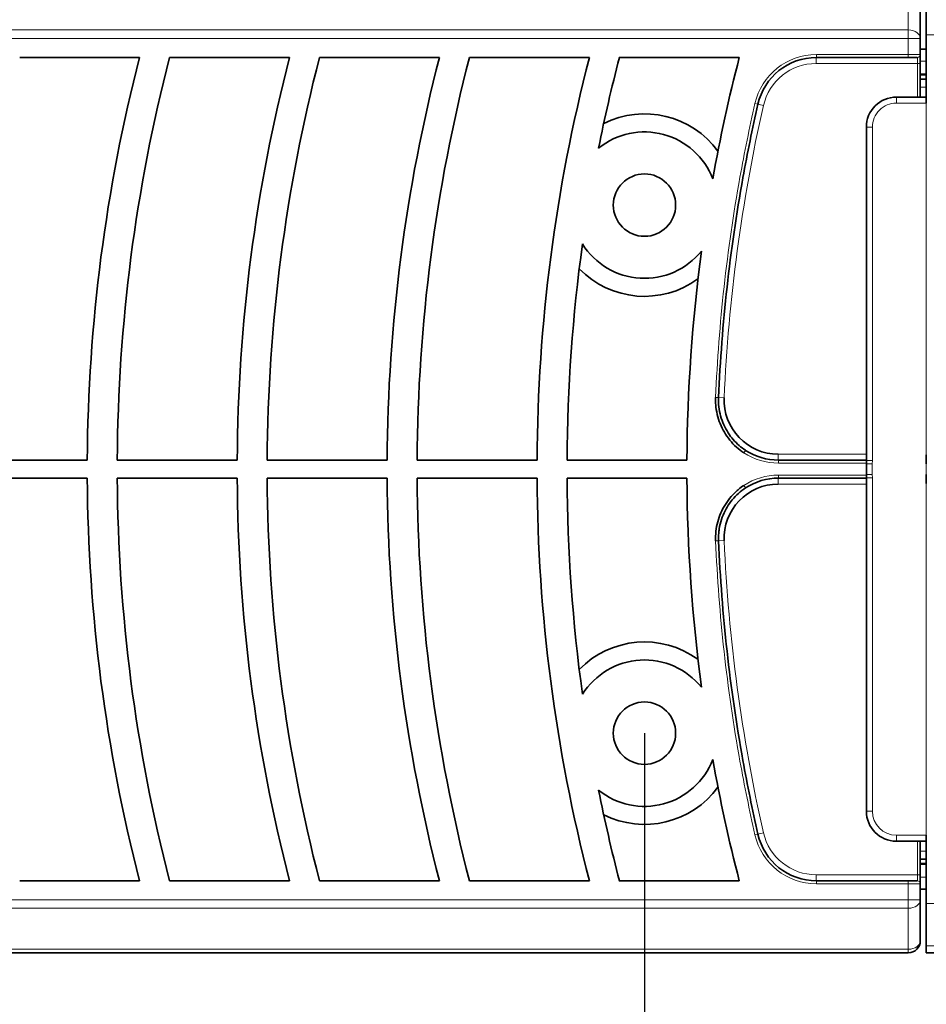
# Model space of a CAD drawing. Extents: x -53 to 2772, y -251 to 762.
# Drawn here: x 598 to 674, y 126 to 208 of the extents above; entities that cross this region are included whole.
import ezdxf

# ---------------------------------------------------------------- set-up
doc = ezdxf.new("R2010")
doc.units = 0
doc.layers.add('5', color=1, linetype='Continuous', lineweight=35)
doc.styles.add('机械', font='txt', dxfattribs={"width": 0.7, "height": 15})
doc.dimstyles.new('机械', dxfattribs={"dimscale": 0, "dimtxt": 15, "dimasz": 12, "dimexe": 1.25, "dimexo": 0, "dimtad": 1, "dimdec": 1, "dimdsep": 46, "dimtxsty": '机械', "dimcen": 2.5, "dimadec": 0, "dimazin": 0, "dimtfac": 1, "dimtdec": 1, "dimtmove": 0, "dimatfit": 3, "dimfxl": 0, "dimarcsym": 0})

# ---------------------------------------------------------------- blocks, each defined once
blk = doc.blocks.new('*D8')
at = {"layer": '5', "color": 0, "lineweight": -2, "transparency": 16777216}
for p, q in [((519.671, 149.016), (519.671, 63.739)), ((650.171, 149.016), (650.171, 63.739)), ((531.671, 64.989), (638.171, 64.989))]:
    blk.add_line(p, q, dxfattribs=at)
at = {"layer": '5', "color": 0, "transparency": 16777216}
for points in [[(531.671, 66.989), (531.671, 62.989), (519.671, 64.989)], [(638.171, 66.989), (638.171, 62.989), (650.171, 64.989)]]:
    blk.add_solid(points, dxfattribs=at)
at = {"layer": 'Defpoints', "color": 0, "transparency": 16777216}
for p in [(519.671, 149.016), (650.171, 149.016), (650.171, 64.989)]:
    blk.add_point(p, dxfattribs=at)
at = {"layer": '5', "color": 0, "lineweight": -2, "transparency": 16777216, "insert": (584.921, 73.114), "char_height": 15, "attachment_point": 5, "style": '机械'}
blk.add_mtext('130.5', dxfattribs=at)

msp = doc.modelspace()

# ---------------------------------------------------------------- linework, layer by layer
at = {"color": 7, "lineweight": 13, "ltscale": 0.085355}
for p, q in [((672.171, 211.023), (672.171, 207.609)), ((672.171, 131.009), (672.171, 134.423))]:
    msp.add_line(p, q, dxfattribs=at)
at = {"color": 7, "lineweight": 35, "ltscale": 0.085355}
for p, q in [((673.171, 206.902), (673.171, 210.316)), ((673.171, 135.13), (673.171, 131.716))]:
    msp.add_line(p, q, dxfattribs=at)
at = {"color": 7, "lineweight": 35, "ltscale": 0.08821}
msp.add_line((673.671, 210.73), (673.671, 207.202), dxfattribs=at)
at = {"color": 7, "lineweight": 13}
for p, q in [((672.171, 207.609), (318.923, 207.609)), ((318.923, 206.902), (672.171, 206.902)), ((673.671, 140.516), (673.671, 201.516)), ((669.171, 199.516), (669.171, 171.735)), ((669.171, 170.297), (669.171, 142.516)), ((318.923, 135.13), (672.171, 135.13)), ((672.171, 134.423), (318.923, 134.423)), ((673.671, 131.302), (696.002, 131.302)), ((319.883, 131.009), (672.171, 131.009))]:
    msp.add_line(p, q, dxfattribs=at)
at = {"color": 7, "lineweight": 13, "ltscale": 0.017678}
for p, q in [((672.171, 206.902), (672.171, 207.609)), ((672.171, 135.13), (672.171, 134.423))]:
    msp.add_line(p, q, dxfattribs=at)
at = {"color": 7, "lineweight": 13, "ltscale": 0.025}
for p, q in [((673.171, 206.902), (672.171, 206.902)), ((673.171, 135.13), (672.171, 135.13))]:
    msp.add_line(p, q, dxfattribs=at)
at = {"color": 7, "lineweight": 13, "ltscale": 0.033395}
for p, q in [((672.171, 205.566), (672.171, 206.902)), ((672.171, 135.13), (672.171, 136.466))]:
    msp.add_line(p, q, dxfattribs=at)
at = {"color": 7, "lineweight": 35, "ltscale": 0.033398}
for p, q in [((673.171, 206.902), (673.171, 205.566)), ((673.171, 136.466), (673.171, 135.13))]:
    msp.add_line(p, q, dxfattribs=at)
at = {"color": 7, "lineweight": 35, "ltscale": 0.035355}
for p, q in [((673.671, 205.788), (673.671, 207.202)), ((673.671, 134.83), (673.671, 136.245))]:
    msp.add_line(p, q, dxfattribs=at)
at = {"color": 7, "lineweight": 35, "ltscale": 0.0125}
for p, q in [((673.171, 206.016), (673.671, 206.016)), ((673.171, 203.937), (673.671, 203.937)), ((673.171, 203.516), (673.671, 203.516)), ((673.671, 171.966), (673.671, 171.466)), ((673.671, 170.566), (673.671, 170.066)), ((673.171, 138.516), (673.671, 138.516)), ((673.171, 138.095), (673.671, 138.095)), ((673.171, 136.016), (673.671, 136.016))]:
    msp.add_line(p, q, dxfattribs=at)
at = {"color": 7, "lineweight": 35, "ltscale": 0.25}
for p, q in [((608.074, 205.316), (598.074, 205.316)), ((620.574, 205.316), (610.574, 205.316)), ((633.074, 205.316), (623.074, 205.316)), ((645.574, 205.316), (635.574, 205.316)), ((658.074, 205.316), (648.074, 205.316)), ((603.713, 171.766), (593.713, 171.766)), ((616.213, 171.766), (606.213, 171.766)), ((628.713, 171.766), (618.713, 171.766)), ((641.213, 171.766), (631.213, 171.766)), ((653.713, 171.766), (643.713, 171.766)), ((603.713, 170.266), (593.713, 170.266)), ((616.213, 170.266), (606.213, 170.266)), ((628.713, 170.266), (618.713, 170.266)), ((641.213, 170.266), (631.213, 170.266)), ((653.713, 170.266), (643.713, 170.266)), ((608.074, 136.716), (598.074, 136.716)), ((620.574, 136.716), (610.574, 136.716)), ((633.074, 136.716), (623.074, 136.716)), ((645.574, 136.716), (635.574, 136.716)), ((658.074, 136.716), (648.074, 136.716))]:
    msp.add_line(p, q, dxfattribs=at)
at = {"color": 7, "lineweight": 13, "ltscale": 0.191676}
for p, q in [((664.504, 205.566), (672.171, 205.566)), ((672.171, 136.466), (664.504, 136.466))]:
    msp.add_line(p, q, dxfattribs=at)
at = {"color": 7, "lineweight": 13, "ltscale": 0.00625}
for p, q in [((664.504, 205.566), (664.504, 205.316)), ((672.171, 205.566), (672.171, 205.316)), ((659.385, 201.481), (659.629, 201.426)), ((658.463, 172.372), (658.6, 172.582)), ((661.336, 171.766), (661.336, 171.516)), ((661.336, 170.516), (661.336, 170.266)), ((658.463, 169.66), (658.6, 169.451)), ((659.629, 140.606), (659.385, 140.551)), ((664.504, 136.716), (664.504, 136.466)), ((672.171, 136.716), (672.171, 136.466))]:
    msp.add_line(p, q, dxfattribs=at)
at = {"color": 7, "lineweight": 35, "ltscale": 0.191676}
for p, q in [((672.171, 205.316), (664.504, 205.316)), ((664.504, 136.716), (672.171, 136.716))]:
    msp.add_line(p, q, dxfattribs=at)
at = {"color": 7, "lineweight": 13, "ltscale": 0.024995}
for p, q in [((673.171, 205.566), (672.171, 205.566)), ((672.171, 136.466), (673.171, 136.466))]:
    msp.add_line(p, q, dxfattribs=at)
at = {"color": 7, "lineweight": 35, "ltscale": 0.018747}
for p, q in [((672.171, 205.316), (672.921, 205.316)), ((673.171, 205.566), (673.171, 204.816)), ((673.171, 137.216), (673.171, 136.466)), ((672.921, 136.716), (672.171, 136.716))]:
    msp.add_line(p, q, dxfattribs=at)
at = {"color": 7, "lineweight": 35, "ltscale": 0.106789}
for p, q in [((673.671, 205.788), (673.671, 201.516)), ((673.671, 140.516), (673.671, 136.245))]:
    msp.add_line(p, q, dxfattribs=at)
at = {"color": 7, "lineweight": 13, "ltscale": 0.211409}
for p, q in [((672.934, 204.816), (664.478, 204.816)), ((664.478, 137.216), (672.934, 137.216))]:
    msp.add_line(p, q, dxfattribs=at)
at = {"color": 7, "lineweight": 13, "ltscale": 0.005922}
for p, q in [((673.171, 204.816), (672.934, 204.816)), ((672.934, 137.216), (673.171, 137.216))]:
    msp.add_line(p, q, dxfattribs=at)
at = {"color": 7, "lineweight": 13, "ltscale": 0.07}
for p, q in [((672.934, 202.016), (672.934, 204.816)), ((672.934, 137.216), (672.934, 140.016))]:
    msp.add_line(p, q, dxfattribs=at)
at = {"color": 7, "lineweight": 13, "ltscale": 0.0125}
for p, q in [((673.171, 205.016), (673.671, 205.016)), ((673.171, 203.845), (673.671, 203.845)), ((673.171, 202.858), (673.671, 202.858)), ((671.171, 202.016), (671.171, 201.516)), ((668.671, 199.516), (669.171, 199.516)), ((669.171, 171.735), (668.671, 171.735)), ((669.171, 170.297), (668.671, 170.297)), ((668.671, 142.516), (669.171, 142.516)), ((671.171, 140.016), (671.171, 140.516)), ((673.171, 139.174), (673.671, 139.174)), ((673.171, 138.187), (673.671, 138.187)), ((673.171, 137.016), (673.671, 137.016))]:
    msp.add_line(p, q, dxfattribs=at)
at = {"color": 7, "lineweight": 35, "ltscale": 0.07}
for p, q in [((673.171, 204.816), (673.171, 202.016)), ((673.171, 140.016), (673.171, 137.216))]:
    msp.add_line(p, q, dxfattribs=at)
at = {"color": 7, "lineweight": 35, "ltscale": 0.0625}
for p, q in [((671.171, 202.016), (673.671, 202.016)), ((673.671, 140.016), (671.171, 140.016))]:
    msp.add_line(p, q, dxfattribs=at)
at = {"color": 7, "lineweight": 13, "ltscale": 0.0625}
for p, q in [((673.671, 201.516), (671.171, 201.516)), ((671.171, 140.516), (673.671, 140.516))]:
    msp.add_line(p, q, dxfattribs=at)
at = {"color": 7, "lineweight": 35}
for p, q in [((668.671, 171.735), (668.671, 199.516)), ((668.671, 142.516), (668.671, 170.297)), ((672.171, 130.716), (319.883, 130.716)), ((696.002, 130.716), (673.671, 130.716))]:
    msp.add_line(p, q, dxfattribs=at)
at = {"color": 7, "lineweight": 13, "ltscale": 0.006186}
for p, q in [((656.346, 176.984), (656.099, 176.994)), ((656.099, 165.038), (656.346, 165.049))]:
    msp.add_line(p, q, dxfattribs=at)
at = {"color": 7, "lineweight": 13, "ltscale": 0.011719}
for p, q in [((656.346, 176.984), (656.814, 176.962)), ((656.346, 165.049), (656.814, 165.07))]:
    msp.add_line(p, q, dxfattribs=at)
at = {"color": 7, "lineweight": 13, "ltscale": 0.184023}
for p, q in [((661.31, 172.266), (668.671, 172.266)), ((668.671, 169.766), (661.31, 169.766))]:
    msp.add_line(p, q, dxfattribs=at)
at = {"color": 7, "lineweight": 35, "ltscale": 0.183366}
for p, q in [((661.336, 171.766), (668.671, 171.766)), ((668.671, 170.266), (661.336, 170.266))]:
    msp.add_line(p, q, dxfattribs=at)
at = {"color": 7, "lineweight": 13, "ltscale": 0.183366}
for p, q in [((668.671, 171.516), (661.336, 171.516)), ((661.336, 170.516), (668.671, 170.516))]:
    msp.add_line(p, q, dxfattribs=at)
at = {"color": 7, "lineweight": 35, "ltscale": 0.006731}
for p, q in [((668.671, 171.466), (668.671, 171.735)), ((668.671, 170.297), (668.671, 170.566))]:
    msp.add_line(p, q, dxfattribs=at)
at = {"color": 7, "lineweight": 13, "ltscale": 0.006732}
for p, q in [((669.171, 171.735), (669.169, 171.466)), ((669.169, 170.566), (669.171, 170.297))]:
    msp.add_line(p, q, dxfattribs=at)
at = {"color": 7, "lineweight": 35, "ltscale": 0.00625}
for p, q in [((673.671, 171.966), (673.671, 172.216)), ((673.671, 169.816), (673.671, 170.066))]:
    msp.add_line(p, q, dxfattribs=at)
at = {"color": 7, "lineweight": 35, "ltscale": 0.022501}
msp.add_line((668.671, 171.466), (668.671, 170.566), dxfattribs=at)
at = {"color": 7, "lineweight": 13, "ltscale": 0.012437}
for p, q in [((669.169, 171.466), (668.671, 171.466)), ((669.169, 170.566), (668.671, 170.566))]:
    msp.add_line(p, q, dxfattribs=at)
at = {"color": 7, "lineweight": 13, "ltscale": 0.022501}
msp.add_line((669.169, 171.466), (669.169, 170.566), dxfattribs=at)
at = {"color": 7, "lineweight": 35, "ltscale": 0.088211}
msp.add_line((673.671, 134.83), (673.671, 131.302), dxfattribs=at)
at = {"color": 7, "lineweight": 35, "ltscale": 0.014645}
msp.add_line((673.671, 131.302), (673.671, 130.716), dxfattribs=at)
at = {"color": 7, "lineweight": 13, "ltscale": 0.007322}
msp.add_line((672.171, 131.009), (672.171, 130.716), dxfattribs=at)
at = {"color": 7, "lineweight": 13}
for points in [[(672.934, 204.816), (672.933, 205.009), (672.93, 205.178), (672.927, 205.263), (672.925, 205.291), (672.923, 205.313), (672.922, 205.315), (672.922, 205.316), (672.921, 205.316)], [(661.336, 171.766), (661.336, 171.766), (661.335, 171.767), (661.334, 171.768), (661.333, 171.771), (661.331, 171.779), (661.326, 171.805), (661.321, 171.859), (661.317, 171.926), (661.314, 172.002), (661.311, 172.131), (661.31, 172.266)], [(672.921, 136.716), (672.922, 136.717), (672.922, 136.719), (672.924, 136.733), (672.926, 136.759), (672.93, 136.842), (672.933, 137.015), (672.934, 137.216)]]:
    msp.add_lwpolyline(points, dxfattribs=at)
at = {"color": 7, "lineweight": 35}
for points in [[(658.463, 172.372), (658.38, 172.428), (658.298, 172.485), (658.138, 172.604), (657.983, 172.729), (657.833, 172.86), (657.689, 172.996), (657.55, 173.138), (657.416, 173.285), (657.288, 173.437), (657.166, 173.594), (657.05, 173.755), (656.94, 173.92), (656.836, 174.089), (656.738, 174.262), (656.647, 174.439), (656.561, 174.622), (656.481, 174.809), (656.409, 174.998), (656.343, 175.19), (656.285, 175.385), (656.235, 175.582), (656.192, 175.78), (656.157, 175.98), (656.129, 176.181), (656.118, 176.283), (656.109, 176.384), (656.103, 176.486), (656.098, 176.587), (656.095, 176.723), (656.095, 176.858), (656.099, 176.994)], [(656.346, 176.984), (656.343, 176.886), (656.341, 176.789), (656.345, 176.595), (656.356, 176.401), (656.374, 176.208), (656.4, 176.015), (656.434, 175.824), (656.475, 175.634), (656.523, 175.445), (656.579, 175.259), (656.641, 175.074), (656.71, 174.892), (656.787, 174.713), (656.87, 174.537), (656.959, 174.364), (657.055, 174.195), (657.157, 174.03), (657.253, 173.887), (657.354, 173.748), (657.459, 173.612), (657.57, 173.48), (657.684, 173.352), (657.804, 173.229), (657.926, 173.111), (658.053, 172.997), (658.184, 172.887), (658.319, 172.782), (658.457, 172.682), (658.599, 172.586)], [(656.099, 165.038), (656.096, 165.138), (656.094, 165.238), (656.098, 165.439), (656.109, 165.638), (656.128, 165.837), (656.154, 166.036), (656.188, 166.232), (656.23, 166.428), (656.278, 166.621), (656.334, 166.813), (656.397, 167.002), (656.467, 167.189), (656.544, 167.373), (656.628, 167.554), (656.718, 167.732), (656.816, 167.909), (656.92, 168.081), (657.031, 168.25), (657.148, 168.415), (657.271, 168.574), (657.401, 168.73), (657.536, 168.88), (657.677, 169.024), (657.824, 169.164), (657.899, 169.231), (657.976, 169.297), (658.054, 169.362), (658.133, 169.424), (658.241, 169.506), (658.351, 169.584), (658.463, 169.66)], [(658.599, 169.446), (658.443, 169.34), (658.291, 169.229), (658.145, 169.113), (658.003, 168.991), (657.866, 168.865), (657.735, 168.733), (657.609, 168.597), (657.488, 168.455), (657.372, 168.309), (657.262, 168.158), (657.157, 168.002), (657.066, 167.855), (656.979, 167.705), (656.898, 167.553), (656.811, 167.373), (656.731, 167.191), (656.658, 167.006), (656.593, 166.817), (656.534, 166.627), (656.483, 166.434), (656.44, 166.24), (656.404, 166.043), (656.39, 165.945), (656.377, 165.846), (656.36, 165.687), (656.349, 165.528), (656.343, 165.368), (656.342, 165.209), (656.346, 165.049)]]:
    msp.add_lwpolyline(points, dxfattribs=at)
for centre in [(650.171, 193.016), (650.171, 149.016)]:
    msp.add_circle(centre, 2.6, dxfattribs=at)
at = {"color": 7, "lineweight": 13}
for centre, radius, start, end in [((673.667, 280.325), 73.123, 270.0032, 273.93153), ((664.504, 200.316), 5.25, 90, 167.17525), ((672.921, 205.566), 0.25, 270.04951, 359.99447), ((664.478, 200.316), 4.5, 89.99986, 167.17544), ((793.185, 171.016), 136.5, 167.17525, 177.50337), ((793.211, 171.016), 137.25, 167.17525, 169.7883), ((662.512, 212.551), 11.493, 255.46833, 257.83411), ((671.171, 199.516), 2, 90, 180.00001), ((792.89, 171.114), 136.917, 169.80465, 177.53843), ((661.336, 176.766), 5.25, 236.81489, 270), ((661.336, 165.266), 5.25, 90, 123.18511), ((792.889, 170.918), 136.916, 182.46154, 190.19538), ((793.185, 171.016), 136.5, 182.49663, 192.82475), ((793.211, 171.016), 137.25, 190.2117, 192.82475), ((671.171, 142.516), 2, 180.00001, 270), ((664.504, 141.716), 5.25, 192.82475, 270), ((662.512, 129.482), 11.493, 102.16589, 104.53167), ((664.478, 141.716), 4.5, 192.82475, 270.00002), ((672.921, 136.466), 0.25, 0.00553, 89.95049), ((673.667, 61.707), 73.123, 86.06847, 89.9968)]:
    msp.add_arc(centre, radius, start, end, dxfattribs=at)
at = {"color": 7, "lineweight": 35}
for centre, radius, start, end in [((740.711, 171.016), 137, 165.50089, 179.68634), ((743.211, 171.016), 137, 165.50089, 179.68634), ((753.211, 171.016), 137, 165.50089, 179.68634), ((755.711, 171.016), 137, 165.50089, 179.68634), ((765.711, 171.016), 137, 165.50089, 179.68634), ((768.211, 171.016), 137, 165.50089, 179.68634), ((778.211, 171.016), 137, 165.50089, 179.68634), ((780.711, 171.016), 137, 165.50089, 168.73866), ((790.711, 171.016), 137, 165.50089, 169.8294), ((664.504, 200.316), 5, 90, 167.17525), ((671.171, 199.516), 2.5, 90, 180.00001), ((793.211, 171.016), 137, 167.17525, 169.7883), ((650.171, 193.016), 7.6, 36.27795, 116.56812), ((650.171, 193.016), 6.1, 21.05415, 128.80013), ((793.138, 171.063), 136.919, 169.80302, 177.52185), ((780.711, 171.016), 137, 172.12892, 179.68634), ((650.171, 193.016), 6.1, 212.06746, 321.1522), ((790.711, 171.016), 137, 172.37695, 179.68634), ((650.171, 193.016), 7.6, 224.29947, 305.9284), ((661.31, 176.766), 4.5, 177.50339, 269.99996), ((661.336, 176.766), 5, 236.81489, 270), ((740.711, 171.016), 137, 180.31366, 194.49911), ((743.211, 171.016), 137, 180.31366, 194.49911), ((753.211, 171.016), 137, 180.31366, 194.49911), ((755.711, 171.016), 137, 180.31366, 194.49911), ((765.711, 171.016), 137, 180.31366, 194.49911), ((768.211, 171.016), 137, 180.31366, 194.49911), ((778.211, 171.016), 137, 180.31366, 194.49911), ((780.711, 171.016), 137, 180.31366, 187.87108), ((790.711, 171.016), 137, 180.31366, 187.62305), ((661.336, 165.266), 5, 90, 123.18511), ((661.31, 165.266), 4.5, 90.00002, 182.49659), ((793.138, 170.969), 136.919, 182.47815, 190.19698), ((650.171, 149.016), 7.6, 54.0716, 135.70053), ((650.171, 149.016), 6.1, 38.8478, 147.93254), ((650.171, 149.016), 6.1, 231.19987, 338.94585), ((790.711, 171.016), 137, 190.1706, 194.49911), ((793.211, 171.016), 137, 190.2117, 192.82475), ((650.171, 149.016), 7.6, 243.43188, 323.72205), ((780.711, 171.016), 137, 191.26134, 194.49911), ((671.171, 142.516), 2.5, 180.00001, 270), ((664.504, 141.716), 5, 192.82475, 270), ((672.171, 131.716), 1, 270, 0)]:
    msp.add_arc(centre, radius, start, end, dxfattribs=at)
at = {"color": 7, "lineweight": 13}
for centre, major_axis, ratio, start_param, end_param in [((672.171, 206.902), (1, 0), 0.707107, 0, 1.570796), ((664.504, 204.816), (0, 0.5), 0.052336, 0, 1.570796), ((672.921, 205.566), (0, 0.25), 0.999831, 3.141593, 4.712389), ((661.336, 169.766), (0, 0.5), 0.052336, 0, 1.570796), ((664.504, 137.216), (0, -0.5), 0.052336, 4.712389, 6.283185), ((672.921, 136.466), (0, 0.25), 0.999831, 4.712389, 6.283185), ((672.171, 135.13), (1, 0), 0.707107, 4.712389, 6.283185), ((672.171, 131.716), (1, 0), 0.707107, 4.712389, 6.283185)]:
    msp.add_ellipse(centre, major_axis=major_axis, ratio=ratio, start_param=start_param, end_param=end_param, dxfattribs=at)

# ---------------------------------------------------------------- dimensions: what is measured, and where the dimension line sits
at = {"layer": '5', "color": 201, "lineweight": -2}
dim = msp.add_linear_dim(base=(650.171, 64.989), p1=(519.671, 149.016), p2=(650.171, 149.016), dimstyle='机械', override={"dimscale": 1}, dxfattribs=at)
dim.commit()
dim.dimension.update_dxf_attribs({"geometry": '*D8', "text_midpoint": (584.921, 73.114)})

doc.saveas('drawing.dxf')
